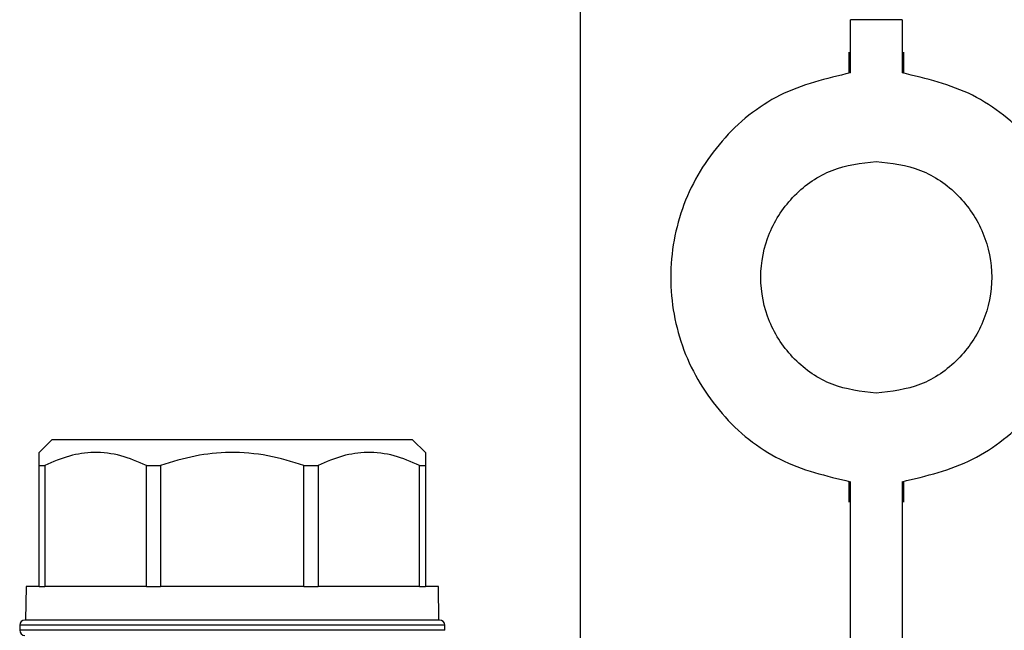
# Model space of a CAD drawing. Units: millimetres. Extents: x 10 to 416, y 10 to 287.
# Drawn here: x 164 to 183, y 138 to 150 of the extents above; entities that cross this region are included whole.
import ezdxf

# ---------------------------------------------------------------- set-up
doc = ezdxf.new("R2010")
doc.units = ezdxf.units.MM

msp = doc.modelspace()

# ---------------------------------------------------------------- linework, layer by layer
at = {"color": 7, "linetype": 'Continuous', "lineweight": 25}
for p, q in [((174.808, 137.707), (174.808, 159.893)), ((181.048, 150.18), (180.048, 150.18)), ((180.048, 149.147), (180.048, 150.18)), ((181.048, 150.18), (181.048, 149.147)), ((180.015, 149.548), (180.015, 149.143)), ((181.082, 149.143), (181.082, 149.548)), ((164.55, 142.029), (164.3, 141.779)), ((171.8, 141.779), (171.55, 142.029)), ((164.3, 139.179), (164.3, 141.529)), ((164.414, 141.529), (164.414, 139.179)), ((166.383, 139.179), (166.383, 141.529)), ((166.658, 141.529), (166.658, 139.179)), ((169.442, 139.179), (169.442, 141.529)), ((169.718, 141.529), (169.718, 139.179)), ((171.686, 139.179), (171.686, 141.529)), ((171.8, 141.529), (171.8, 139.179)), ((180.015, 141.217), (180.015, 140.813)), ((180.048, 137.353), (180.048, 141.213)), ((181.048, 141.213), (181.048, 137.353)), ((181.082, 140.813), (181.082, 141.217)), ((164.05, 139.179), (164.039, 138.529)), ((172.062, 138.529), (172.05, 139.179)), ((163.925, 138.429), (163.925, 138.329)), ((172.175, 138.329), (172.175, 138.429))]:
    msp.add_line(p, q, dxfattribs=at)
at = {"color": 7, "linetype": 'Continuous', "lineweight": 25, "flags": 128}
for points in [[(171.55, 142.029), (171.463, 142.029), (171.204, 142.029), (170.787, 142.029), (170.233, 142.029), (169.569, 142.029), (168.829, 142.029), (168.05, 142.029), (167.271, 142.029), (166.532, 142.029), (165.868, 142.029), (165.314, 142.029), (164.897, 142.029), (164.638, 142.029), (164.55, 142.029)], [(164.3, 141.529), (164.313, 141.529), (164.327, 141.529), (164.341, 141.529), (164.355, 141.529), (164.369, 141.529), (164.384, 141.529), (164.399, 141.529), (164.414, 141.529)], [(166.383, 141.529), (166.417, 141.529), (166.451, 141.529), (166.485, 141.529), (166.52, 141.529), (166.554, 141.529), (166.589, 141.529), (166.623, 141.529), (166.658, 141.529)], [(169.442, 141.529), (169.477, 141.529), (169.512, 141.529), (169.547, 141.529), (169.581, 141.529), (169.615, 141.529), (169.65, 141.529), (169.684, 141.529), (169.718, 141.529)], [(171.686, 141.529), (171.702, 141.529), (171.717, 141.529), (171.731, 141.529), (171.746, 141.529), (171.76, 141.529), (171.774, 141.529), (171.787, 141.529), (171.8, 141.529)], [(164.3, 139.179), (164.192, 139.179), (164.113, 139.179), (164.066, 139.179), (164.05, 139.179)], [(164.3, 139.179), (164.313, 139.179), (164.327, 139.179), (164.341, 139.179), (164.355, 139.179), (164.369, 139.179), (164.384, 139.179), (164.399, 139.179), (164.414, 139.179)], [(166.383, 139.179), (166.067, 139.179), (165.766, 139.179), (165.484, 139.179), (165.222, 139.179), (164.982, 139.179), (164.766, 139.179), (164.577, 139.179), (164.414, 139.179)], [(166.383, 139.179), (166.417, 139.179), (166.451, 139.179), (166.485, 139.179), (166.52, 139.179), (166.554, 139.179), (166.589, 139.179), (166.623, 139.179), (166.658, 139.179)], [(169.442, 139.179), (169.104, 139.179), (168.757, 139.179), (168.405, 139.179), (168.05, 139.179), (167.695, 139.179), (167.343, 139.179), (166.997, 139.179), (166.658, 139.179)], [(169.442, 139.179), (169.477, 139.179), (169.512, 139.179), (169.547, 139.179), (169.581, 139.179), (169.615, 139.179), (169.65, 139.179), (169.684, 139.179), (169.718, 139.179)], [(171.686, 139.179), (171.524, 139.179), (171.334, 139.179), (171.119, 139.179), (170.879, 139.179), (170.617, 139.179), (170.334, 139.179), (170.034, 139.179), (169.718, 139.179)], [(171.686, 139.179), (171.702, 139.179), (171.717, 139.179), (171.731, 139.179), (171.746, 139.179), (171.76, 139.179), (171.774, 139.179), (171.787, 139.179), (171.8, 139.179)], [(172.05, 139.179), (172.035, 139.179), (171.987, 139.179), (171.909, 139.179), (171.8, 139.179)]]:
    msp.add_lwpolyline(points, dxfattribs=at)
at = {"color": 8, "linetype": 'Continuous', "lineweight": 25, "flags": 128}
for points in [[(172.175, 138.429), (172.154, 138.429), (171.986, 138.429), (171.657, 138.429), (171.18, 138.429), (170.575, 138.429), (169.867, 138.429), (169.084, 138.429), (168.259, 138.429), (167.426, 138.429), (166.618, 138.429), (165.868, 138.429), (165.208, 138.429), (164.665, 138.429), (164.26, 138.429), (164.01, 138.429), (163.925, 138.429)], [(172.175, 138.329), (172.154, 138.329), (171.986, 138.329), (171.657, 138.329), (171.18, 138.329), (170.575, 138.329), (169.867, 138.329), (169.084, 138.329), (168.259, 138.329), (167.426, 138.329), (166.618, 138.329), (165.868, 138.329), (165.208, 138.329), (164.665, 138.329), (164.26, 138.329), (164.01, 138.329), (163.925, 138.329)]]:
    msp.add_lwpolyline(points, dxfattribs=at)
at = {"color": 7, "linetype": 'Continuous', "lineweight": 25}
for centre, start, end in [((164.025, 138.429), 90, 180), ((172.075, 138.429), 360, 90), ((164.025, 138.329), 180, 270)]:
    msp.add_arc(centre, 0.1, start, end, dxfattribs=at)
for points in [[(180.048, 149.147), (179.578, 149.036), (178.637, 148.813), (177.49, 147.874), (176.734, 146.624), (176.471, 145.18), (176.734, 143.736), (177.49, 142.486), (178.637, 141.547), (179.578, 141.324), (180.048, 141.213)], [(181.048, 141.213), (181.519, 141.324), (182.46, 141.547), (183.607, 142.486), (184.363, 143.736), (184.626, 145.18), (184.363, 146.624), (183.607, 147.874), (182.46, 148.813), (181.519, 149.036), (181.048, 149.147)], [(180.548, 142.93), (180.255, 142.965), (179.668, 143.035), (178.923, 143.556), (178.425, 144.298), (178.25, 145.18), (178.425, 146.062), (178.923, 146.804), (179.668, 147.325), (180.255, 147.395), (180.548, 147.43)], [(180.548, 147.43), (180.842, 147.395), (181.429, 147.325), (182.174, 146.804), (182.672, 146.062), (182.847, 145.18), (182.672, 144.298), (182.174, 143.556), (181.429, 143.035), (180.842, 142.965), (180.548, 142.93)]]:
    msp.add_open_spline(points, degree=3, dxfattribs=at)
for points, knots in [([(164.3, 141.529), (164.3, 141.599), (164.3, 141.742), (164.3, 141.766), (164.3, 141.779)], [0, 0, 0, 0, 0.493338, 1, 1, 1, 1]), ([(166.383, 141.529), (166.219, 141.6), (165.888, 141.743), (165.38, 141.8), (164.881, 141.732), (164.571, 141.597), (164.414, 141.529)], [0, 0, 0, 0, 0.2547899, 0.5170236, 0.7551402, 1, 1, 1, 1]), ([(169.442, 141.529), (169.211, 141.6), (168.742, 141.743), (168.024, 141.8), (167.318, 141.732), (166.88, 141.597), (166.658, 141.529)], [0, 0, 0, 0, 0.25479, 0.517024, 0.75514, 1, 1, 1, 1]), ([(171.686, 141.529), (171.523, 141.6), (171.191, 141.743), (170.684, 141.8), (170.184, 141.732), (169.875, 141.597), (169.718, 141.529)], [0, 0, 0, 0, 0.25479, 0.517024, 0.75514, 1, 1, 1, 1]), ([(171.8, 141.779), (171.8, 141.767), (171.8, 141.743), (171.8, 141.601), (171.8, 141.529)], [0, 0, 0, 0, 0.492432, 1, 1, 1, 1]), ([(172.075, 138.529), (172.022, 138.529), (171.939, 138.529), (171.437, 138.529), (170.917, 138.529), (170.273, 138.529), (169.336, 138.529), (168.05, 138.529), (166.765, 138.529), (165.828, 138.529), (165.183, 138.529), (164.664, 138.529), (164.162, 138.529), (164.079, 138.529), (164.025, 138.529)], [0, 0, 0, 0, 0.119728, 0.18418, 0.25, 0.31582, 0.380272, 0.5, 0.619728, 0.68418, 0.75, 0.81582, 0.880272, 1, 1, 1, 1])]:
    msp.add_open_spline(points, degree=3, knots=knots, dxfattribs=at)

doc.saveas('drawing.dxf')
